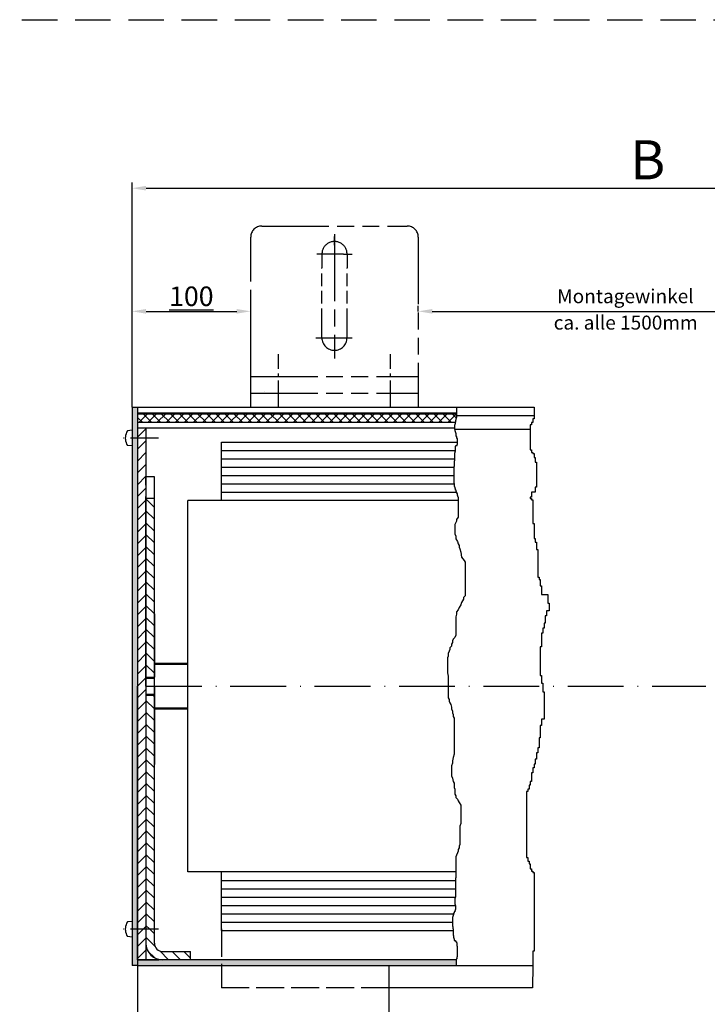
# Model space of a CAD drawing. Units: millimetres. Extents: x 389 to 845, y 619 to 2094.
# Drawn here: x 617 to 740, y 738 to 914 of the extents above; entities that cross this region are included whole.
import ezdxf

# ---------------------------------------------------------------- set-up
doc = ezdxf.new("R2010")
doc.units = ezdxf.units.MM
for name, pattern in [('AM_DIN_F_W050x2', [3.125, 2.25, -0.875]), ('AM_DIN_G_W050x2', [6.875, 4.75, -0.875, 0.375, -0.875]), ('AM_ISO08W050', [18, 12, -1.5, 3, -1.5]), ('AM_ISO08W050x2', [9, 6, -0.75, 1.5, -0.75]), ('AM_ISO09W050', [22.5, 12, -1.5, 3, -1.5, 3, -1.5]), ('GEN3', [6.25, 5, -1.25]), ('GEN7', [15, 10, -2.5, 0, -2.5]), ('GEN7A', [7.5, 5, -1.25, 0, -1.25]), ('HIDDEN', [9.525, 6.35, -3.175])]:
    doc.linetypes.add(name, pattern=pattern)
for name, color, linetype in [('01253D-0', 7, 'Continuous'), ('01253D-4', 3, 'Continuous'), ('01253D-8', 1, 'Continuous'), ('01268D-7', 4, 'GEN7'), ('01467J-0', 7, 'Continuous'), ('01467J-5', 3, 'Continuous'), ('01467J-6', 2, 'Continuous'), ('01467J-7A', 4, 'GEN7A'), ('01467J-8', 1, 'Continuous'), ('02501-3', 6, 'GEN3'), ('02937-0', 7, 'Continuous'), ('10160-0', 7, 'Continuous'), ('10260-0N', 7, 'Continuous'), ('10260-7AN', 4, 'GEN7A'), ('10312-0', 7, 'Continuous')]:
    doc.layers.add(name, color=color, linetype=linetype)
for name, color, linetype, lineweight in [('AM_0', 7, 'Continuous', 50), ('AM_11', 3, 'AM_ISO09W050', 25), ('AM_5', 3, 'Continuous', 25), ('AM_7', 4, 'AM_ISO08W050', 25), ('AM_8', 1, 'Continuous', 25)]:
    doc.layers.add(name, color=color, linetype=linetype, lineweight=lineweight)
doc.styles.get("Standard").update_dxf_attribs({"font": 'isocp.shx'})
doc.dimstyles.new('AM_DIN$0', dxfattribs={"dimtxt": 3.5, "dimasz": 2.5, "dimexe": 1, "dimexo": 0, "dimgap": 1.5, "dimtad": 1, "dimdsep": 46, "dimtxsty": 'Standard', "dimcen": 0, "dimclrd": 256, "dimclre": 256, "dimclrt": 2, "dimadec": 0, "dimazin": 2, "dimtp": 0.1, "dimtm": 0.1, "dimtfac": 0.71, "dimtmove": 0, "dimatfit": 3, "dimfxl": 1, "dimlwd": -1, "dimlwe": -1, "dimarcsym": 0})
doc.dimstyles.new('GEN-ISO', dxfattribs={"dimtxt": 3.5, "dimasz": 2.5, "dimexe": 1, "dimexo": 0, "dimgap": 0.6, "dimtad": 1, "dimdsep": 46, "dimtxsty": 'Standard', "dimcen": 0, "dimclrd": 256, "dimclre": 256, "dimclrt": 2, "dimadec": 0, "dimazin": 0, "dimtp": 0.1, "dimtm": 0.1, "dimtfac": 0.71, "dimtdec": 3, "dimtmove": 0, "dimatfit": 3, "dimfxl": 1, "dimtzin": 0, "dimarcsym": 0})
pattern_1 = [(135, (360.5179, 615.9079), (-1.06066, -1.06066), [])]

# ---------------------------------------------------------------- blocks, each defined once
blk = doc.blocks.new('*D100')
at = {"layer": '01467J-5', "lineweight": -2, "transparency": 16777216}
for p, q in [((688.67, 862.26), (688.67, 863.26)), ((764.55, 862.26), (764.55, 863.26)), ((691.17, 862.26), (762.05, 862.26))]:
    blk.add_line(p, q, dxfattribs=at)
at = {"layer": '01467J-5', "transparency": 16777216}
for points in [[(691.17, 862.68), (691.17, 861.85), (688.67, 862.26)], [(762.05, 862.68), (762.05, 861.85), (764.55, 862.26)]]:
    blk.add_solid(points, dxfattribs=at)
at = {"layer": 'DEFPOINTS', "color": 0, "transparency": 16777216}
for p in [(688.67, 862.26), (764.55, 862.26), (764.55, 862.26)]:
    blk.add_point(p, dxfattribs=at)
blk = doc.blocks.new('*D102')
at = {"layer": 'AM_5', "transparency": 16777216}
for p, q in [((637.42, 845.11), (637.42, 885.31)), ((815.8, 845.11), (815.8, 885.31)), ((639.92, 884.31), (813.3, 884.31))]:
    blk.add_line(p, q, dxfattribs=at)
for points in [[(639.92, 884.73), (639.92, 883.9), (637.42, 884.31)], [(813.3, 884.73), (813.3, 883.9), (815.8, 884.31)]]:
    blk.add_solid(points, dxfattribs=at)
at = {"layer": 'DEFPOINTS', "color": 0, "transparency": 16777216}
for p in [(815.8, 884.31), (637.42, 845.11), (815.8, 845.11)]:
    blk.add_point(p, dxfattribs=at)
blk = doc.blocks.new('*D104')
at = {"layer": '01467J-5', "lineweight": -2, "transparency": 16777216}
for p, q in [((637.42, 845.11), (637.42, 863.26)), ((658.67, 845.11), (658.67, 863.26)), ((639.92, 862.26), (656.17, 862.26))]:
    blk.add_line(p, q, dxfattribs=at)
at = {"layer": '01467J-5', "transparency": 16777216}
for points in [[(639.92, 862.68), (639.92, 861.85), (637.42, 862.26)], [(656.17, 862.68), (656.17, 861.85), (658.67, 862.26)]]:
    blk.add_solid(points, dxfattribs=at)
at = {"layer": 'DEFPOINTS', "color": 0, "transparency": 16777216}
for p in [(658.67, 862.26), (637.42, 845.11), (658.67, 845.11)]:
    blk.add_point(p, dxfattribs=at)
at = {"layer": '01467J-5', "color": 2, "transparency": 16777216, "insert": (648.04, 864.96), "char_height": 3.5, "attachment_point": 5}
blk.add_mtext('\\L100\\l', dxfattribs=at)

msp = doc.modelspace()

# ---------------------------------------------------------------- hatches: boundary and pattern name
at = {"layer": '01253D-8'}
for points in [[(637.41661, 845.10922), (637.41661, 810.23564), (638.41661, 810.11781), (638.41661, 845.10922)], [(637.41661, 770.65197), (637.41661, 745.10922), (638.41661, 745.10922), (638.41661, 770.65197)]]:
    msp.add_hatch(color=256, dxfattribs=at).paths.add_polyline_path(points)
h = msp.add_hatch(dxfattribs=at)
h.set_pattern_fill('_U', color=256, scale=1.15, angle=45, style=0, double=1, pattern_type=0)
h.set_pattern_definition([(45, (-71.7238, 510.9308), (-0.8131728, 0.8131728), []), (135, (-71.7238, 510.9308), (-0.8131728, -0.8131728), [])])
h.paths.add_polyline_path([(638.41661, 842.41106), (695.38629, 842.41106), (695.38629, 842.76186), (695.4273, 842.76186), (695.4273, 842.92582), (695.46831, 842.92582), (695.46831, 843.04879), (695.50933, 843.04879), (695.50933, 843.25374), (695.55033, 843.25374), (695.55033, 843.66364), (695.59135, 843.66364), (695.59135, 843.91106), (638.41661, 843.91106)])
h = msp.add_hatch(dxfattribs=at)
h.set_pattern_fill('_U', color=256, scale=1.5, angle=45, style=0, pattern_type=0)
h.set_pattern_definition([(45, (1602.6223, 482.3254), (-1.0606602, 1.0606602), [])])
edge = h.paths.add_edge_path()
edge.add_line((639.91661, 746.10922), (639.91661, 841.40922))
edge.add_line((639.91661, 841.40922), (638.43165, 841.40922))
edge.add_arc((641.41661, 841.10922), 3, 174.2608295, 180)
edge.add_line((638.41661, 841.10922), (638.41661, 746.10922))
edge.add_line((638.41661, 746.10922), (639.91661, 746.10922))
h = msp.add_hatch(color=256, dxfattribs=at)
h.paths.add_polyline_path([(637.41661, 810.23564), (637.41661, 770.65197), (638.41661, 770.65197), (638.41661, 810.11781)])
edge = h.paths.add_edge_path()
edge.add_line((644.91661, 799.10922), (644.91661, 791.10922))
at = {"layer": '01467J-8'}
msp.add_hatch(color=256, dxfattribs=at).paths.add_polyline_path([(638.41661, 745.10922), (695.43823, 745.10922), (695.43823, 746.00277), (695.4785, 746.00277), (695.4785, 746.10922), (638.41661, 746.10922)])
at = {"layer": 'AM_8'}
h = msp.add_hatch(dxfattribs=at)
h.set_pattern_fill('_U', color=256, scale=1.5, angle=135, style=0, pattern_type=0)
h.set_pattern_definition(pattern_1)
h.paths.add_polyline_path([(641.41661, 796.60922), (641.41661, 828.75922), (639.91661, 828.75922), (639.91661, 796.60922)])
h = msp.add_hatch(dxfattribs=at)
h.set_pattern_fill('_U', color=256, scale=1.5, angle=135, style=0, pattern_type=0)
h.set_pattern_definition(pattern_1)
h.paths.add_polyline_path([(641.41661, 751.60922), (641.41661, 793.60922), (639.91661, 793.60922), (639.91661, 751.60922)])
h = msp.add_hatch(dxfattribs=at)
h.set_pattern_fill('_U', color=256, scale=1.5, angle=135, style=0, pattern_type=0)
h.set_pattern_definition(pattern_1)
edge = h.paths.add_edge_path()
edge.add_line((641.41661, 751.60922), (639.91661, 751.60922))
edge.add_line((639.91661, 751.60922), (639.91661, 749.10922))
edge.add_arc((642.91661, 749.10922), 3, 180, 270)
edge.add_line((642.91661, 746.10922), (647.91661, 746.10922))
edge.add_line((647.91661, 746.10922), (647.91661, 747.60922))
edge.add_line((647.91661, 747.60922), (642.91661, 747.60922))
edge.add_arc((642.91661, 749.10922), 1.5, 180, 270, ccw=False)
edge.add_line((641.41661, 749.10922), (641.41661, 751.60922))

# ---------------------------------------------------------------- linework, layer by layer
at = {"linetype": 'HIDDEN'}
msp.add_line((389.11515, 914.49338), (845.49892, 914.49338), dxfattribs=at)
at = {"linetype": 'ByBlock'}
for p, q in [((638.41661, 746.10922), (638.41661, 712.82932)), ((683.41661, 745.10922), (683.41661, 712.12487))]:
    msp.add_line(p, q, dxfattribs=at)
at = {"layer": '01253D-0'}
for p, q in [((637.41661, 845.10922), (637.41661, 745.10922)), ((637.41661, 845.10922), (709.39534, 845.10922)), ((638.41661, 845.10922), (638.41661, 745.10922)), ((638.41661, 844.10922), (695.59135, 844.10922)), ((638.41661, 843.91106), (695.59135, 843.91106)), ((695.55033, 843.60922), (709.39534, 843.60922)), ((638.41661, 842.41106), (695.38629, 842.41106)), ((638.41661, 841.40922), (695.22224, 841.40922)), ((708.72506, 841.10922), (695.22224, 841.10922)), ((653.41661, 828.36167), (653.41661, 838.85922)), ((639.91661, 831.10922), (639.91661, 832.60922)), ((641.41661, 832.60922), (639.91661, 832.60922)), ((641.41661, 796.75923), (641.41661, 832.60922)), ((639.91661, 795.1131), (639.91661, 829.10922)), ((641.41661, 828.75922), (639.91661, 828.75922)), ((695.83743, 828.36167), (647.41661, 828.36167)), ((647.41661, 795.10922), (647.41661, 828.36167)), ((641.41661, 808.10922), (641.41661, 796.75923)), ((641.41661, 757.60922), (641.41661, 796.75923)), ((638.42147, 746.10922), (638.42147, 795.10922)), ((641.41661, 795.10922), (641.41661, 781.10922)), ((647.41661, 761.85922), (647.41661, 795.10922)), ((695.38459, 761.85922), (647.41661, 761.85922)), ((653.41661, 751.35922), (653.41661, 761.85922)), ((695.4785, 746.10922), (638.41661, 746.10922)), ((638.42147, 746.10922), (639.92147, 746.10922)), ((639.91661, 746.10922), (642.24167, 746.10922)), ((641.42147, 746.10922), (639.92147, 746.10922)), ((638.41661, 745.10922), (637.41661, 745.10922)), ((638.41661, 745.10922), (709.17196, 745.10922)), ((709.0906, 741.10922), (683.41661, 741.10922)), ((704.40412, 741.10922), (698.57851, 741.10922)), ((709.0906, 741.10922), (706.80419, 741.10922))]:
    msp.add_line(p, q, dxfattribs=at)
at = {"layer": '01253D-4'}
for p, q in [((695.59135, 843.66364), (695.59135, 845.10922)), ((709.39534, 845.10922), (709.39534, 843.03759)), ((695.4273, 842.76186), (695.4273, 842.92582)), ((695.4273, 842.92582), (695.46831, 842.92582)), ((695.46831, 842.92582), (695.46831, 843.04879)), ((695.46831, 843.04879), (695.50933, 843.04879)), ((695.50933, 843.04879), (695.50933, 843.25374)), ((695.50933, 843.25374), (695.55033, 843.25374)), ((695.55033, 843.25374), (695.55033, 843.66364)), ((695.55033, 843.66364), (695.59135, 843.66364)), ((709.17192, 843.03759), (709.17192, 842.36769)), ((709.39534, 843.03759), (709.17192, 843.03759)), ((695.22224, 841.08129), (695.22224, 841.94207)), ((695.22224, 841.94207), (695.26325, 841.94207)), ((695.26325, 841.94207), (695.26325, 842.10603)), ((695.26325, 842.10603), (695.30426, 842.10603)), ((695.30426, 842.10603), (695.30426, 842.229)), ((695.30426, 842.229), (695.34527, 842.229)), ((695.34527, 842.229), (695.34527, 842.39296)), ((695.34527, 842.39296), (695.38629, 842.39296)), ((695.38629, 842.39296), (695.38629, 842.76186)), ((695.38629, 842.76186), (695.4273, 842.76186)), ((708.72506, 841.92108), (708.72506, 837.45503)), ((708.94849, 841.92108), (708.72506, 841.92108)), ((708.94849, 842.36769), (708.94849, 841.92108)), ((709.17192, 842.36769), (708.94849, 842.36769)), ((695.26325, 841.08129), (695.22224, 841.08129)), ((695.26325, 840.79437), (695.26325, 841.08129)), ((695.30426, 840.79437), (695.26325, 840.79437)), ((695.30426, 840.63041), (695.30426, 840.79437)), ((695.38629, 840.63041), (695.30426, 840.63041)), ((695.38629, 840.42546), (695.38629, 840.63041)), ((695.46831, 840.42546), (695.38629, 840.42546)), ((695.46831, 839.85161), (695.46831, 840.42546)), ((695.55033, 839.85161), (695.46831, 839.85161)), ((695.55033, 839.64666), (695.55033, 839.85161)), ((695.59135, 839.64666), (695.55033, 839.64666)), ((695.59135, 839.4827), (695.59135, 839.64666)), ((695.67338, 839.4827), (695.59135, 839.4827)), ((695.67338, 839.27775), (695.67338, 839.4827)), ((695.34527, 837.51521), (695.34527, 838.13005)), ((695.34527, 838.13005), (695.38629, 838.13005)), ((695.38629, 838.13005), (695.38629, 838.21203)), ((695.38629, 838.21203), (695.63236, 838.21203)), ((695.63236, 838.21203), (695.63236, 838.41698)), ((695.63236, 838.41698), (695.71439, 838.41698)), ((695.71439, 839.27775), (695.67338, 839.27775)), ((695.71439, 838.41698), (695.71439, 839.27775)), ((653.41661, 837.35922), (695.30426, 837.35922)), ((653.41661, 835.85922), (695.22224, 835.85922)), ((695.22224, 835.50672), (695.22224, 836.90036)), ((695.22224, 836.90036), (695.26325, 836.90036)), ((695.26325, 836.90036), (695.26325, 837.18729)), ((695.26325, 837.18729), (695.30426, 837.18729)), ((695.30426, 837.18729), (695.30426, 837.51521)), ((695.30426, 837.51521), (695.34527, 837.51521)), ((708.72506, 837.45503), (708.94849, 837.45503)), ((708.94849, 837.45503), (708.94849, 837.00843)), ((708.94849, 837.00843), (709.17192, 837.00843)), ((709.17192, 837.00843), (709.17192, 836.78513)), ((709.17192, 836.78513), (709.39534, 836.78513)), ((709.39534, 836.78513), (709.39534, 836.11522)), ((709.39534, 836.11522), (709.61877, 836.11522)), ((709.61877, 836.11522), (709.61877, 835.22201)), ((653.41661, 834.35922), (695.0992, 834.35922)), ((695.0992, 831.44876), (695.0992, 834.48198)), ((695.0992, 834.48198), (695.14021, 834.48198)), ((695.14021, 834.48198), (695.14021, 834.89188)), ((695.14021, 834.89188), (695.18122, 834.89188)), ((695.18122, 834.89188), (695.18122, 835.50672)), ((695.18122, 835.50672), (695.22224, 835.50672)), ((709.61877, 835.22201), (709.8422, 835.22201)), ((709.8422, 835.22201), (709.8422, 830.75597)), ((653.41661, 832.85922), (695.0992, 832.85922)), ((653.41661, 831.35922), (695.14021, 831.35922)), ((695.14021, 831.44876), (695.0992, 831.44876)), ((695.14021, 831.07985), (695.14021, 831.44876)), ((695.18122, 831.07985), (695.14021, 831.07985)), ((695.18122, 830.91589), (695.18122, 831.07985)), ((695.22224, 830.91589), (695.18122, 830.91589)), ((695.22224, 830.75194), (695.22224, 830.91589)), ((695.26325, 830.75194), (695.22224, 830.75194)), ((695.26325, 830.54699), (695.26325, 830.75194)), ((695.30426, 830.54699), (695.26325, 830.54699)), ((695.30426, 830.42402), (695.30426, 830.54699)), ((709.61877, 830.75597), (709.61877, 829.86276)), ((709.8422, 830.75597), (709.61877, 830.75597)), ((653.41661, 829.85922), (695.55033, 829.85922)), ((695.34527, 830.42402), (695.30426, 830.42402)), ((695.34527, 830.26006), (695.34527, 830.42402)), ((695.4273, 830.26006), (695.34527, 830.26006)), ((695.4273, 830.01413), (695.4273, 830.26006)), ((695.50933, 830.01413), (695.4273, 830.01413)), ((695.50933, 829.89115), (695.50933, 830.01413)), ((695.55033, 829.89115), (695.50933, 829.89115)), ((695.55033, 829.76819), (695.55033, 829.89115)), ((695.59135, 829.76819), (695.55033, 829.76819)), ((695.59135, 829.64522), (695.59135, 829.76819)), ((695.67338, 829.64522), (695.59135, 829.64522)), ((695.67338, 829.52225), (695.67338, 829.64522)), ((695.71439, 829.52225), (695.67338, 829.52225)), ((695.71439, 829.27631), (695.71439, 829.52225)), ((695.7554, 829.27631), (695.71439, 829.27631)), ((695.7554, 829.11235), (695.7554, 829.27631)), ((695.79641, 829.11235), (695.7554, 829.11235)), ((695.79641, 828.98939), (695.79641, 829.11235)), ((695.83743, 828.98939), (695.79641, 828.98939)), ((695.83469, 828.98939), (695.83469, 825.42005)), ((708.72506, 828.96955), (708.72506, 828.74624)), ((708.94849, 828.96955), (708.72506, 828.96955)), ((708.94849, 829.86276), (708.94849, 828.96955)), ((709.61877, 829.86276), (708.94849, 829.86276)), ((708.72506, 828.74624), (708.94849, 828.74624)), ((708.94849, 828.74624), (708.94849, 828.52294)), ((708.94849, 828.52294), (709.17192, 828.52294)), ((709.17192, 828.52294), (709.17192, 824.2802)), ((695.83469, 825.42005), (695.53462, 824.9702)), ((695.53462, 824.67031), (695.23455, 824.07051)), ((695.23455, 824.07051), (695.23455, 822.42107)), ((695.53462, 824.9702), (695.53462, 824.67031)), ((709.17192, 824.2802), (709.39534, 824.2802)), ((709.39534, 824.2802), (709.39534, 821.60057)), ((695.23455, 822.42107), (695.38459, 821.97122)), ((695.38459, 821.97122), (695.38459, 821.52137)), ((695.38459, 821.52137), (695.68466, 821.07153)), ((695.68466, 821.07153), (695.83469, 820.62168)), ((695.83469, 820.62168), (695.98472, 820.32178)), ((695.98472, 820.32178), (695.98472, 820.02188)), ((695.98472, 820.02188), (696.13475, 819.72198)), ((709.39534, 821.60057), (709.61877, 821.60057)), ((709.61877, 821.60057), (709.61877, 820.93066)), ((709.61877, 820.93066), (709.8422, 820.93066)), ((709.8422, 820.93066), (709.8422, 819.59085)), ((696.13475, 819.72198), (696.28478, 819.12219)), ((696.28478, 819.12219), (696.43482, 818.22249)), ((696.43482, 818.22249), (696.88492, 817.62269)), ((709.8422, 819.59085), (710.06562, 819.59085)), ((710.06562, 819.59085), (710.06562, 814.6782)), ((696.88492, 817.62269), (697.03495, 817.3228)), ((697.03495, 817.3228), (697.03495, 811.32483)), ((710.06562, 814.6782), (710.28905, 814.6782)), ((710.28905, 814.6782), (710.28905, 814.23159)), ((710.28905, 814.23159), (710.51248, 814.23159)), ((710.51248, 814.23159), (710.51248, 813.11508)), ((710.51248, 813.11508), (710.73591, 813.11508)), ((710.73591, 813.11508), (710.73591, 811.55197)), ((697.03495, 811.32483), (696.73489, 811.02493)), ((710.73591, 811.55197), (711.85304, 811.55197)), ((711.85304, 811.55197), (711.85304, 809.98885)), ((696.28478, 809.67539), (695.98472, 809.22554)), ((696.43482, 810.12524), (696.28478, 809.67539)), ((696.58485, 810.42514), (696.43482, 810.12524)), ((696.73489, 810.72504), (696.58485, 810.42514)), ((696.73489, 811.02493), (696.73489, 810.72504)), ((711.85304, 809.98885), (712.07647, 809.98885)), ((712.07647, 809.98885), (712.07647, 808.64904)), ((695.53462, 808.02595), (695.38459, 807.5761)), ((695.83469, 808.7757), (695.53462, 808.4758)), ((695.53462, 808.4758), (695.53462, 808.02595)), ((695.98472, 809.22554), (695.83469, 808.7757)), ((711.40619, 807.75583), (711.40619, 806.41601)), ((711.62962, 807.75583), (711.40619, 807.75583)), ((711.62962, 808.64904), (711.62962, 807.75583)), ((712.07647, 808.64904), (711.62962, 808.64904)), ((695.38459, 807.5761), (695.38459, 804.27722)), ((711.18276, 806.41601), (711.18276, 805.5228)), ((711.40619, 806.41601), (711.18276, 806.41601)), ((695.38459, 804.27722), (695.23455, 803.82737)), ((710.73591, 804.6296), (710.73591, 802.17327)), ((710.95933, 804.6296), (710.73591, 804.6296)), ((710.95933, 805.5228), (710.95933, 804.6296)), ((711.18276, 805.5228), (710.95933, 805.5228)), ((694.63442, 802.32788), (694.33436, 802.02798)), ((694.78445, 802.92768), (694.63442, 802.62778)), ((694.63442, 802.62778), (694.63442, 802.32788)), ((694.93449, 803.52748), (694.78445, 803.22758)), ((694.78445, 803.22758), (694.78445, 802.92768)), ((695.23455, 803.82737), (694.93449, 803.52748)), ((694.18432, 801.42819), (694.03429, 800.97834)), ((694.03429, 800.97834), (694.03429, 800.52849)), ((694.33436, 801.72809), (694.18432, 801.42819)), ((694.33436, 802.02798), (694.33436, 801.72809)), ((710.51248, 802.17327), (710.51248, 797.03732)), ((710.73591, 802.17327), (710.51248, 802.17327)), ((694.03429, 800.52849), (693.88425, 800.22859)), ((693.88425, 800.22859), (693.88425, 797.52951)), ((693.88425, 797.52951), (694.03429, 796.92971)), ((710.51248, 797.03732), (710.73591, 797.03732)), ((710.73591, 797.03732), (710.73591, 795.6975)), ((694.03429, 796.92971), (694.03429, 793.03104)), ((710.73591, 795.6975), (710.95933, 795.6975)), ((710.95933, 795.6975), (710.95933, 794.13439)), ((710.95933, 794.13439), (711.18276, 794.13439)), ((711.18276, 794.13439), (711.18276, 789.22174)), ((694.03429, 793.03104), (694.18432, 792.73114)), ((694.18432, 792.73114), (694.18432, 792.43124)), ((694.18432, 792.43124), (694.33436, 792.13134)), ((694.33436, 792.13134), (694.48439, 791.83144)), ((694.48439, 791.83144), (694.63442, 791.38159)), ((694.63442, 791.38159), (694.63442, 791.0817)), ((694.63442, 791.0817), (694.78445, 790.63185)), ((694.78445, 790.63185), (694.78445, 790.33195)), ((694.78445, 790.33195), (694.93449, 790.03205)), ((694.93449, 790.03205), (694.93449, 789.73215)), ((694.93449, 789.73215), (695.08452, 789.43226)), ((695.08452, 789.43226), (695.08452, 782.98444)), ((710.73591, 789.22174), (710.73591, 788.10522)), ((711.18276, 789.22174), (710.73591, 789.22174)), ((710.51248, 788.10522), (710.51248, 785.8722)), ((710.73591, 788.10522), (710.51248, 788.10522)), ((710.28905, 785.8722), (710.28905, 784.08578)), ((710.51248, 785.8722), (710.28905, 785.8722)), ((695.08452, 782.98444), (694.93449, 782.38465)), ((709.8422, 783.19257), (709.8422, 782.07606)), ((710.06562, 783.19257), (709.8422, 783.19257)), ((710.06562, 784.08578), (710.06562, 783.19257)), ((710.28905, 784.08578), (710.06562, 784.08578)), ((694.78445, 781.335), (694.63442, 780.88515)), ((694.93449, 782.38465), (694.78445, 781.78485)), ((694.78445, 781.78485), (694.78445, 781.335)), ((709.39534, 781.18285), (709.39534, 780.51295)), ((709.61877, 781.18285), (709.39534, 781.18285)), ((709.61877, 782.07606), (709.61877, 781.18285)), ((709.8422, 782.07606), (709.61877, 782.07606)), ((694.63442, 780.88515), (694.63442, 779.08577)), ((708.94849, 779.61974), (708.94849, 778.05662)), ((709.17192, 779.61974), (708.94849, 779.61974)), ((709.17192, 780.51295), (709.17192, 779.61974)), ((709.39534, 780.51295), (709.17192, 780.51295)), ((694.63442, 779.08577), (694.78445, 778.63592)), ((694.78445, 778.63592), (694.93449, 778.03612)), ((694.93449, 778.03612), (695.08452, 777.73622)), ((695.08452, 777.73622), (695.08452, 776.98648)), ((708.72506, 778.05662), (708.72506, 777.38671)), ((708.94849, 778.05662), (708.72506, 778.05662)), ((695.08452, 776.98648), (695.23455, 776.68658)), ((695.23455, 776.68658), (695.23455, 775.78688)), ((708.05478, 776.2702), (708.05478, 764.43518)), ((708.27821, 776.2702), (708.05478, 776.2702)), ((708.27821, 776.71681), (708.27821, 776.2702)), ((708.50163, 776.71681), (708.27821, 776.71681)), ((708.50163, 777.38671), (708.50163, 776.71681)), ((708.72506, 777.38671), (708.50163, 777.38671)), ((695.23455, 775.78688), (695.38459, 775.48699)), ((695.38459, 775.48699), (695.38459, 775.18709)), ((695.38459, 775.18709), (695.68466, 774.88719)), ((695.68466, 774.88719), (695.83469, 774.58729)), ((695.83469, 774.58729), (695.98472, 774.28739)), ((695.98472, 774.28739), (696.28478, 773.83755)), ((696.28478, 773.83755), (696.28478, 770.53866)), ((696.28478, 770.53866), (696.13475, 770.08882)), ((696.13475, 770.08882), (696.13475, 766.78993)), ((695.83469, 765.59034), (695.68466, 765.29044)), ((695.98472, 766.19014), (695.83469, 765.89024)), ((695.83469, 765.89024), (695.83469, 765.59034)), ((696.13475, 766.78993), (695.98472, 766.49004)), ((695.98472, 766.49004), (695.98472, 766.19014)), ((695.53462, 764.8406), (695.38459, 764.5407)), ((695.38459, 764.5407), (695.38459, 761.85922)), ((695.68466, 765.29044), (695.53462, 764.8406)), ((708.05478, 764.43518), (708.27821, 764.43518)), ((708.27821, 764.43518), (708.27821, 763.76527)), ((708.27821, 763.76527), (708.50163, 763.76527)), ((708.50163, 763.76527), (708.50163, 763.31867)), ((695.38459, 761.85922), (695.39798, 760.92999)), ((708.50163, 763.31867), (708.72506, 763.31867)), ((708.72506, 763.31867), (708.72506, 762.42546)), ((708.72506, 762.42546), (708.94849, 762.42546)), ((708.94849, 762.42546), (708.94849, 761.97885)), ((708.94849, 761.97885), (709.17192, 761.97885)), ((709.17192, 761.97885), (709.17192, 761.75555)), ((653.41661, 760.35922), (695.31746, 760.35922)), ((695.35772, 760.4874), (695.31746, 760.4874)), ((695.31746, 760.4874), (695.31746, 758.55611)), ((695.39798, 760.80928), (695.35772, 760.80928)), ((695.35772, 760.80928), (695.35772, 760.4874)), ((695.39798, 760.92999), (695.39798, 760.80928)), ((709.17192, 761.75555), (709.39534, 761.75555)), ((709.39534, 761.75555), (709.39534, 747.68751)), ((653.41661, 758.85922), (695.31746, 758.85922)), ((695.31746, 758.55611), (695.35772, 758.55611)), ((695.35772, 758.55611), (695.35772, 757.51)), ((653.41661, 757.35922), (695.31746, 757.35922)), ((695.23695, 756.90648), (695.19669, 756.90648)), ((695.19669, 756.90648), (695.19669, 756.30295)), ((695.27721, 757.18812), (695.23695, 757.18812)), ((695.23695, 757.18812), (695.23695, 756.90648)), ((695.31746, 757.34906), (695.27721, 757.34906)), ((695.27721, 757.34906), (695.27721, 757.18812)), ((695.35772, 757.51), (695.31746, 757.51)), ((695.31746, 757.51), (695.31746, 757.34906)), ((653.41661, 755.85922), (695.31746, 755.85922)), ((695.19669, 756.30295), (695.23695, 756.30295)), ((695.27721, 754.93496), (695.19669, 754.93496)), ((695.19669, 754.93496), (695.19669, 754.69355)), ((695.23695, 756.30295), (695.23695, 756.06154)), ((695.23695, 756.06154), (695.27721, 756.06154)), ((695.27721, 756.06154), (695.27721, 755.86036)), ((695.27721, 755.86036), (695.31746, 755.86036)), ((695.31746, 755.13613), (695.27721, 755.13613)), ((695.27721, 755.13613), (695.27721, 754.93496)), ((695.31746, 755.86036), (695.31746, 755.13613)), ((653.41661, 754.35922), (694.9954, 754.35922)), ((694.83438, 753.84861), (694.79411, 753.84861)), ((694.79411, 753.84861), (694.79411, 752.1185)), ((694.91489, 754.00955), (694.83438, 754.00955)), ((694.83438, 754.00955), (694.83438, 753.84861)), ((694.9954, 754.21073), (694.91489, 754.21073)), ((694.91489, 754.21073), (694.91489, 754.00955)), ((695.11617, 754.45213), (694.9954, 754.45213)), ((694.9954, 754.45213), (694.9954, 754.21073)), ((695.19669, 754.69355), (695.11617, 754.69355)), ((695.11617, 754.69355), (695.11617, 754.45213)), ((653.41661, 752.85922), (694.79411, 752.85922)), ((694.79411, 752.1185), (694.83438, 752.1185)), ((694.83438, 752.1185), (694.83438, 751.87709)), ((694.83438, 751.87709), (694.87463, 751.87709)), ((694.87463, 751.87709), (694.87463, 751.67592)), ((694.87463, 751.67592), (694.91489, 751.67592)), ((694.91489, 751.67592), (694.91489, 750.46886)), ((694.91489, 750.46886), (694.95515, 750.46886)), ((694.95515, 750.46886), (694.95515, 750.22745)), ((694.95515, 750.22745), (694.9954, 750.22745)), ((694.9954, 750.22745), (694.9954, 750.06651)), ((694.9954, 750.06651), (695.03566, 750.06651)), ((695.03566, 750.06651), (695.03566, 749.90557)), ((695.03566, 749.90557), (695.07592, 749.90557)), ((695.07592, 749.90557), (695.07592, 749.74463)), ((695.07592, 749.74463), (695.11617, 749.74463)), ((695.11617, 749.74463), (695.11617, 749.58369)), ((695.11617, 749.58369), (695.31746, 749.58369)), ((695.31746, 749.58369), (695.31746, 749.42275)), ((695.31746, 749.42275), (695.43823, 749.42275)), ((695.43823, 749.42275), (695.43823, 749.34228)), ((695.43823, 749.34228), (695.51875, 749.34228)), ((695.51875, 749.34228), (695.51875, 749.18134)), ((695.51875, 749.18134), (695.55901, 749.18134)), ((695.55901, 749.18134), (695.55901, 749.10087)), ((695.55901, 749.10087), (695.59927, 749.10087)), ((695.59927, 749.10087), (695.59927, 748.57781)), ((695.59927, 748.57781), (695.63952, 748.57781)), ((695.63952, 748.57781), (695.63952, 746.68676)), ((709.17192, 747.68751), (709.17192, 745.10922)), ((709.39534, 747.68751), (709.17192, 747.68751)), ((695.4785, 746.00277), (695.43823, 746.00277)), ((695.43823, 746.00277), (695.43823, 745.10922)), ((695.51875, 746.24418), (695.4785, 746.24418)), ((695.4785, 746.24418), (695.4785, 746.00277)), ((695.55901, 746.32465), (695.51875, 746.32465)), ((695.51875, 746.32465), (695.51875, 746.24418)), ((695.59927, 746.52582), (695.55901, 746.52582)), ((695.55901, 746.52582), (695.55901, 746.32465)), ((695.63952, 746.68676), (695.59927, 746.68676)), ((695.59927, 746.68676), (695.59927, 746.52582)), ((709.17196, 745.10922), (709.0906, 741.10922))]:
    msp.add_line(p, q, dxfattribs=at)
at = {"layer": '01268D-7'}
msp.add_line((639.91661, 795.10922), (740.16364, 795.10922), dxfattribs=at)
at = {"layer": '01467J-0'}
for p, q in [((653.41661, 838.85922), (695.71439, 838.85922)), ((653.41661, 751.35922), (694.91489, 751.35922))]:
    msp.add_line(p, q, dxfattribs=at)
at = {"layer": '01467J-7A'}
msp.add_line((642.16661, 751.60922), (634.71661, 751.60922), dxfattribs=at)
at = {"layer": '02501-3'}
for p in [(653.41661, 751.65922), (683.41661, 741.10922)]:
    msp.add_line(p, (653.41661, 741.10922), dxfattribs=at)
at = {"layer": '10160-0'}
for p, q in [((642.91661, 844.10922), (647.91661, 844.10922)), ((639.91661, 841.40922), (639.91661, 746.10922)), ((638.41661, 841.10922), (638.41661, 749.10922)), ((641.41661, 749.10922), (641.41661, 758.60922)), ((642.91661, 747.60922), (647.91661, 747.60922)), ((647.91661, 746.10922), (647.91661, 747.60922))]:
    msp.add_line(p, q, dxfattribs=at)
for centre, radius, start, end in [((641.41661, 841.10922), 3, 174.2608295, 180), ((642.91661, 749.10922), 3, 180, 270), ((642.91661, 749.10922), 1.5, 180, 270)]:
    msp.add_arc(centre, radius, start, end, dxfattribs=at)
at = {"layer": '10260-0N'}
for p, q in [((636.22347, 839.74422), (636.27661, 839.74422)), ((636.22347, 839.37422), (636.27661, 839.37422)), ((636.27661, 839.37422), (636.27661, 839.74422)), ((637.41661, 840.95922), (636.59878, 840.88767)), ((637.41661, 838.15922), (636.59878, 838.23078)), ((637.41661, 753.00922), (636.59878, 752.93767)), ((636.22347, 751.79422), (636.27661, 751.79422)), ((636.22347, 751.42422), (636.27661, 751.42422)), ((636.27661, 751.42422), (636.27661, 751.79422)), ((637.41661, 750.20922), (636.59878, 750.28078))]:
    msp.add_line(p, q, dxfattribs=at)
for centre, start, end in [((638.71661, 839.55922), 147.9012909, 175.7562331), ((638.71661, 839.55922), 184.2437669, 212.0987091), ((638.71661, 751.60922), 147.9012909, 175.7562331), ((638.71661, 751.60922), 184.2437669, 212.0987091)]:
    msp.add_arc(centre, 2.5, start, end, dxfattribs=at)
at = {"layer": '10260-7AN'}
msp.add_line((642.16661, 839.55922), (634.71661, 839.55922), dxfattribs=at)
at = {"layer": '10312-0'}
for p, q in [((641.41661, 807.60922), (641.41661, 796.75923)), ((641.41661, 795.10922), (641.41661, 782.60922))]:
    msp.add_line(p, q, dxfattribs=at)
at = {"layer": 'AM_0'}
for p, q in [((647.41661, 799.10922), (641.41661, 799.10922)), ((639.91661, 796.60922), (641.41661, 796.60922)), ((639.91661, 793.60922), (641.41661, 793.60922)), ((641.41661, 791.10922), (647.41661, 791.10922))]:
    msp.add_line(p, q, dxfattribs=at)
at = {"layer": 'AM_11'}
for p, q in [((660.66661, 877.53765), (686.66661, 877.53765)), ((658.66661, 845.10922), (658.66661, 875.53765)), ((688.66661, 875.53765), (688.66661, 845.10922)), ((671.41661, 872.48043), (671.41661, 870.03107)), ((675.91661, 872.48043), (675.91661, 870.03107)), ((671.41661, 857.53765), (671.41661, 860.54423)), ((675.91661, 857.53765), (675.91661, 860.54423)), ((658.66661, 850.60922), (688.66661, 850.60922)), ((658.66661, 847.60922), (688.66661, 847.60922)), ((658.66661, 845.10922), (688.66661, 845.10922))]:
    msp.add_line(p, q, dxfattribs=at)
at = {"layer": 'AM_11', "linetype": 'AM_DIN_F_W050x2'}
for p, q in [((671.41661, 860.54423), (671.41661, 870.03107)), ((675.91661, 860.54423), (675.91661, 870.03107))]:
    msp.add_line(p, q, dxfattribs=at)
at = {"layer": 'AM_11', "linetype": 'AM_DIN_G_W050x2'}
for p, q in [((663.66661, 845.10922), (663.66661, 854.60922)), ((683.66661, 845.10922), (683.66661, 854.60922))]:
    msp.add_line(p, q, dxfattribs=at)
at = {"layer": 'AM_11'}
for centre, radius, start, end in [((660.66661, 875.53765), 2, 90, 180), ((686.66661, 875.53765), 2, 0, 90), ((673.66661, 872.5217), 2.25038, 358.9493389, 181.0506611), ((673.66661, 857.53765), 2.25, 180, 0), ((659.45804, 851.79888), 4.25, 293.7272333, 293.7524698)]:
    msp.add_arc(centre, radius, start, end, dxfattribs=at)
at = {"layer": 'AM_7', "linetype": 'AM_ISO08W050x2'}
for p, q in [((673.66647, 874.1077), (673.66632, 875.69398)), ((673.66647, 874.1077), (673.66661, 872.52141)), ((673.66661, 872.52141), (670.49404, 872.52112)), ((675.2529, 872.52155), (673.66661, 872.52141)), ((673.66661, 872.52141), (673.6669, 869.34883)), ((675.2529, 872.52155), (676.83919, 872.5217))]:
    msp.add_line(p, q, dxfattribs=at)
at = {"layer": 'AM_7'}
for p, q in [((673.66661, 876.07206), (673.66661, 853.83145)), ((670.30715, 857.53765), (673.66661, 857.53765)), ((673.66661, 857.53765), (676.83919, 857.53765))]:
    msp.add_line(p, q, dxfattribs=at)

# ---------------------------------------------------------------- texts
at = {"layer": '01467J-6'}
for s, p in [('Montagewinkel', (713.53637, 863.72543)), ('ca. alle 1500mm', (712.91121, 858.99456))]:
    msp.add_text(s, height=2.5, dxfattribs=at).set_placement(p)
at = {"layer": '02937-0'}
msp.add_text('B', height=7, dxfattribs=at).set_placement((726.60609, 885.9055))

# ---------------------------------------------------------------- dimensions: what is measured, and where the dimension line sits
at = {"layer": '01467J-5'}
for base, p1, p2, text, picture, middle in [((658.66661, 862.26349), (637.41661, 845.10922), (658.66661, 845.10922), '\\L100\\l', '*D104', (648.04161, 864.96349)), ((764.54557, 862.26349), (688.66661, 862.26349), (764.54557, 862.26349), ' ', '*D100', (726.60609, 862.26349))]:
    dim = msp.add_linear_dim(base=base, p1=p1, p2=p2, text=text, dimstyle='GEN-ISO', override={"dimscale": 1, "dimpost": '<>'}, dxfattribs=at)
    dim.commit()
    dim.dimension.update_dxf_attribs({"geometry": picture, "text_midpoint": middle})
at = {"layer": 'AM_5'}
dim = msp.add_linear_dim(base=(815.79557, 884.31365), p1=(637.41661, 845.10922), p2=(815.79557, 845.10922), text=' ', dimstyle='AM_DIN$0', override={"dimarcsym": 1}, dxfattribs=at)
dim.commit()
dim.dimension.update_dxf_attribs({"geometry": '*D102', "text_midpoint": (741.20824, 884.31365), "dimtype": 160})

doc.saveas('drawing.dxf')
